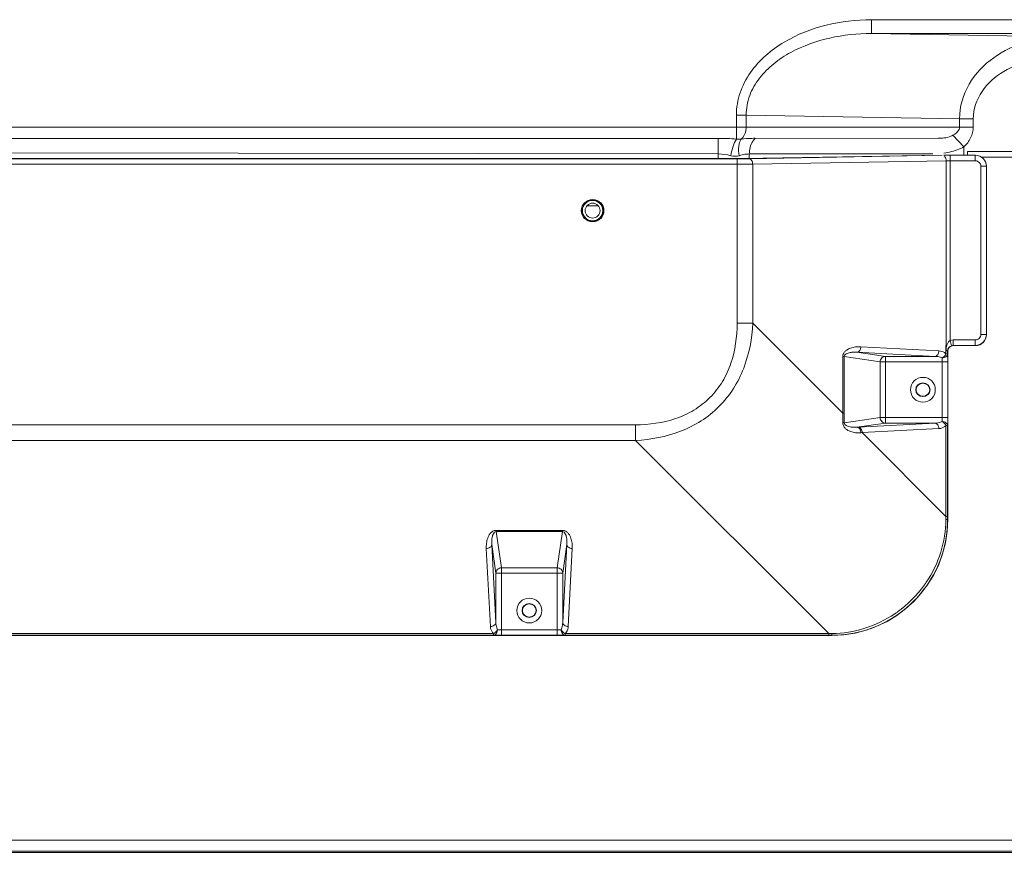
# Model space of a CAD drawing. Units: millimetres. Extents: x 29335 to 34230, y -3760 to -1848.
# Drawn here: x 33479 to 33657, y -3255 to -3105 of the extents above; entities that cross this region are included whole.
import ezdxf

# ---------------------------------------------------------------- set-up
doc = ezdxf.new("R2010")
doc.units = ezdxf.units.MM
doc.header["$LTSCALE"] = 30.734
doc.layers.get('0').update_dxf_attribs({"linetype": 'CONTINUOUS', "lineweight": 13})
doc.layers.add('02___PRT_ALL_AXES', color=7, linetype='CONTINUOUS')

msp = doc.modelspace()

# ---------------------------------------------------------------- linework, layer by layer
at = {"color": 7, "linetype": 'Continuous'}
for p, q in [((33633.13, -3104.56), (34120.13, -3104.56)), ((33633.13, -3104.56), (33633.13, -3107.06)), ((34120.13, -3107.06), (33633.13, -3107.06)), ((33667.64, -3107.66), (33633.13, -3107.06)), ((33610.46, -3121.85), (33608.69, -3121.85)), ((33608.69, -3126.19), (33608.69, -3121.85)), ((33610.46, -3121.84), (33649.1, -3122.52)), ((33610.46, -3121.84), (33610.46, -3124.02)), ((33651.58, -3122.52), (33649.1, -3122.52)), ((33649.1, -3124.02), (33649.1, -3122.52)), ((33651.58, -3122.52), (33651.58, -3124.02)), ((33323.09, -3124.02), (33651.58, -3124.02)), ((33605.38, -3126.06), (33356.77, -3126.15)), ((33605.38, -3129.73), (33605.38, -3126.06)), ((33612.06, -3126.05), (33645.28, -3126.06)), ((33647.92, -3125.51), (33649.9, -3127.6)), ((33649.9, -3127.6), (33649.9, -3129.1)), ((33353.53, -3129.73), (33608.82, -3129.73)), ((33353.53, -3129.76), (33608.82, -3129.76)), ((33605.38, -3128.88), (33356.77, -3128.5)), ((33608.82, -3159.56), (33608.82, -3129.76)), ((33645.94, -3129.1), (33609.88, -3129.73)), ((33610.94, -3129.75), (33645.98, -3129.13)), ((33644.25, -3128.89), (33611.03, -3128.89)), ((33611.03, -3128.89), (33611.03, -3129.71)), ((33646.26, -3129.13), (33647.39, -3129.12)), ((33647.39, -3129.12), (33651.96, -3129.12)), ((33647.39, -3162.67), (33647.39, -3129.12)), ((34130.44, -3128.44), (33650.54, -3128.44)), ((33650.54, -3128.44), (33650.54, -3129.1)), ((33651.98, -3129.1), (33650.54, -3129.1)), ((33651.96, -3129.12), (33651.98, -3129.1)), ((33651.96, -3129.12), (33651.96, -3130.12)), ((34130.44, -3129.44), (33653.1, -3129.44)), ((33353.53, -3130.76), (33608.82, -3130.76)), ((33611.65, -3130.75), (33646.68, -3130.13)), ((33611.65, -3159.56), (33611.65, -3130.75)), ((33646.68, -3130.13), (33646.68, -3163.57)), ((33647.39, -3130.12), (33651.96, -3130.12)), ((33653.96, -3131.12), (33652.96, -3131.12)), ((33652.96, -3131.12), (33652.96, -3161.59)), ((33653.96, -3131.12), (33653.98, -3131.1)), ((33653.96, -3131.12), (33653.96, -3161.59)), ((33653.98, -3131.1), (33653.98, -3161.61)), ((33583.64, -3138.26), (33581.67, -3138.26)), ((33608.82, -3159.56), (33611.65, -3159.56)), ((33611.65, -3159.56), (33627.95, -3175.87)), ((33653.96, -3161.59), (33652.96, -3161.59)), ((33653.98, -3161.61), (33653.96, -3161.59)), ((33645.37, -3164.56), (33631.24, -3163.82)), ((33646.65, -3163.57), (33646.68, -3163.57)), ((33646.65, -3165.11), (33646.65, -3163.57)), ((33647.67, -3163.63), (33647.39, -3162.67)), ((33651.96, -3162.59), (33647.96, -3162.59)), ((33647.96, -3163.59), (33647.96, -3162.59)), ((33651.96, -3163.59), (33647.96, -3163.59)), ((33647.96, -3163.59), (33647.98, -3163.61)), ((33651.98, -3163.61), (33647.98, -3163.61)), ((33651.96, -3163.59), (33651.96, -3162.59)), ((33651.98, -3163.61), (33651.96, -3163.59)), ((33644.67, -3165.56), (33630.53, -3164.82)), ((33630.53, -3164.82), (33635.68, -3165.56)), ((33635.68, -3165.56), (33644.67, -3165.56)), ((33635.68, -3177.66), (33635.68, -3165.56)), ((33646.65, -3165.11), (33646.95, -3165.11)), ((33646.95, -3164.58), (33646.98, -3164.61)), ((33646.95, -3165.11), (33646.95, -3164.58)), ((33646.98, -3195.11), (33646.98, -3164.61)), ((33628.18, -3165.61), (33627.95, -3165.61)), ((33627.95, -3165.61), (33627.95, -3175.87)), ((33628.18, -3165.61), (33634.74, -3166.55)), ((33628.18, -3165.61), (33628.18, -3175.87)), ((33634.74, -3166.55), (33646.96, -3166.55)), ((33634.74, -3176.66), (33634.74, -3166.55)), ((33645.96, -3176.66), (33645.96, -3166.55)), ((33646.96, -3176.66), (33646.96, -3166.55)), ((33628.18, -3175.87), (33627.95, -3175.87)), ((33371.92, -3177.95), (33590.43, -3177.95)), ((33590.43, -3177.95), (33590.43, -3180.78)), ((33628.21, -3177.6), (33634.74, -3176.66)), ((33630.53, -3178.4), (33635.68, -3177.66)), ((33630.76, -3178.38), (33644.67, -3177.66)), ((33634.74, -3176.66), (33646.96, -3176.66)), ((33644.67, -3177.66), (33635.68, -3177.66)), ((33630.53, -3178.4), (33630.76, -3178.38)), ((33631.24, -3179.4), (33631.47, -3179.38)), ((33631.47, -3179.38), (33645.37, -3178.65)), ((33631.47, -3179.38), (33646.65, -3194.57)), ((33646.65, -3178.1), (33646.95, -3178.1)), ((33646.65, -3194.57), (33646.65, -3178.1)), ((33646.95, -3194.57), (33646.95, -3178.1)), ((33371.92, -3180.78), (33590.43, -3180.78)), ((33590.43, -3180.78), (33625.44, -3215.78)), ((33646.65, -3194.57), (33646.95, -3194.57)), ((33646.65, -3194.84), (33646.65, -3194.57)), ((33646.65, -3195.12), (33646.65, -3194.84)), ((33646.95, -3195.11), (33646.95, -3194.57)), ((33646.98, -3195.11), (33646.95, -3195.11)), ((33577.17, -3197.08), (33565.18, -3197.08)), ((33565.18, -3197.31), (33565.18, -3197.08)), ((33577.17, -3197.31), (33565.18, -3197.31)), ((33565.18, -3197.31), (33566.12, -3203.87)), ((33577.17, -3197.31), (33576.23, -3203.87)), ((33577.17, -3197.31), (33577.17, -3197.08)), ((33563.39, -3200.37), (33564.13, -3214.5)), ((33564.38, -3199.66), (33565.13, -3213.8)), ((33564.38, -3199.66), (33565.13, -3204.81)), ((33577.22, -3213.8), (33577.97, -3199.66)), ((33577.97, -3199.66), (33577.22, -3204.81)), ((33578.22, -3214.5), (33578.96, -3200.37)), ((33565.13, -3204.81), (33577.22, -3204.81)), ((33565.13, -3213.8), (33565.13, -3204.81)), ((33566.12, -3203.87), (33576.23, -3203.87)), ((33566.12, -3203.87), (33566.12, -3216.09)), ((33576.23, -3203.87), (33576.23, -3216.09)), ((33577.22, -3204.81), (33577.22, -3213.8)), ((33566.12, -3215.09), (33576.23, -3215.09)), ((33336.37, -3216.11), (33625.97, -3216.11)), ((33397.67, -3215.78), (33564.68, -3215.78)), ((33397.67, -3216.08), (33564.68, -3216.08)), ((33564.68, -3215.78), (33564.68, -3216.08)), ((33566.12, -3216.09), (33576.23, -3216.09)), ((33577.67, -3215.78), (33625.44, -3215.78)), ((33577.67, -3215.78), (33577.67, -3216.08)), ((33577.67, -3216.08), (33625.44, -3216.08)), ((33625.44, -3215.78), (33625.44, -3216.08)), ((33625.44, -3215.78), (33625.99, -3215.78)), ((33625.44, -3216.08), (33625.97, -3216.08)), ((33625.97, -3216.11), (33625.97, -3216.08)), ((34130.44, -3253.22), (32782.84, -3253.22)), ((32688.9, -3255.42), (34224.38, -3255.42)), ((32782.84, -3255.22), (34130.73, -3255.22))]:
    msp.add_line(p, q, dxfattribs=at)
for centre, radius in [((33582.64, -3139.15), 1.85), ((33582.64, -3139.15), 1.35), ((33642.47, -3171.61), 2.25), ((33571.17, -3211.61), 2.25)]:
    msp.add_circle(centre, radius, dxfattribs=at)
for centre, radius, start, end in [((33647.96, -3164.6), 2.01, 90.0416, 106.4525), ((33647.96, -3164.59), 1.01, 90.0237, 106.437), ((33647.95, -3164.58), 1, 176.7254, 179.9822), ((33689.63, -3176.54), 61.68, 179.3787, 181.0195), ((33686.71, -3175.84), 58.53, 180.0238, 181.7153), ((33625.97, -3195.11), 21.01, 270, 360), ((33625.63, -3194.74), 21.04, 324.453, 326.0658), ((33625.46, -3194.59), 21.26, 305.6099, 324.3894), ((33625.83, -3194.96), 21.16, 305.4651, 324.5345), ((33625.97, -3195.09), 20.98, 324.6015, 324.8379), ((33625.61, -3194.76), 21.04, 303.9462, 305.5464), ((33625.96, -3195.1), 20.98, 305.1618, 305.3981)]:
    msp.add_arc(centre, radius, start, end, dxfattribs=at)
for centre, major_axis, ratio, start_param, end_param in [((33608.82, -3129.71), (1.5, 0), 0.017455, -1.570796, -0.785398), ((33651.98, -3131.1), (1.41, 1.41), 0.999695, -0.785246, 0.785246), ((33651.98, -3161.61), (-1.41, 1.41), 0.999695, -3.926839, -2.356347), ((33647.98, -3164.61), (-0.707, 0.707), 0.999695, -0.785246, 0.785246)]:
    msp.add_ellipse(centre, major_axis=major_axis, ratio=ratio, start_param=start_param, end_param=end_param, dxfattribs=at)
for points, knots in [([(33608.69, -3121.85), (33608.69, -3120.48), (33609.16, -3117.71), (33611.1, -3114.02), (33613.9, -3110.95), (33618.39, -3107.73), (33624.88, -3105.2), (33630.39, -3104.56), (33633.13, -3104.56)], [0, 0, 0, 0, 0.124836, 0.249803, 0.374901, 0.500086, 0.749912, 1, 1, 1, 1]), ([(33610.46, -3121.85), (33610.46, -3120.65), (33610.91, -3118.23), (33612.76, -3115.04), (33615.39, -3112.43), (33619.58, -3109.7), (33625.57, -3107.58), (33630.61, -3107.06), (33633.13, -3107.06)], [0, 0, 0, 0, 0.120698, 0.242818, 0.366729, 0.492097, 0.745021, 1, 1, 1, 1]), ([(33649.1, -3122.52), (33649.11, -3120.34), (33650.39, -3115.93), (33655.07, -3111.11), (33661.08, -3108.28), (33665.46, -3107.67), (33667.64, -3107.66)], [0, 0, 0, 0, 0.249874, 0.499987, 0.75005, 1, 1, 1, 1]), ([(33651.58, -3122.52), (33651.58, -3120.78), (33652.83, -3117.22), (33657, -3113.64), (33662.12, -3111.6), (33665.8, -3111.16), (33667.64, -3111.16)], [0, 0, 0, 0, 0.241886, 0.490609, 0.744245, 1, 1, 1, 1]), ([(33610.46, -3124.02), (33610.46, -3124.24), (33610.39, -3125.02), (33610.02, -3125.82), (33609.57, -3126.19)], [0, 0, 0, 0, 0.273244, 1, 1, 1, 1]), ([(33649.1, -3124.02), (33649.1, -3124.17), (33648.94, -3124.82), (33648.36, -3125.26), (33647.92, -3125.51)], [0, 0, 0, 0, 0.220303, 1, 1, 1, 1]), ([(33651.58, -3124.02), (33651.58, -3124.69), (33651.24, -3126.05), (33650.39, -3127.13), (33649.9, -3127.6)], [0, 0, 0, 0, 0.499273, 1, 1, 1, 1]), ([(33608.69, -3126.19), (33608.43, -3126.57), (33608.03, -3127.57), (33607.78, -3128.61), (33607.69, -3129.2)], [0, 0, 0, 0, 0.435442, 1, 1, 1, 1]), ([(33609.57, -3126.19), (33609.31, -3126.55), (33609.04, -3127.59), (33609.07, -3128.62), (33609.16, -3129.2)], [0, 0, 0, 0, 0.432628, 1, 1, 1, 1]), ([(33612.06, -3126.05), (33611.86, -3126.05), (33611.03, -3126.07), (33610.2, -3126.13), (33609.57, -3126.19)], [0, 0, 0, 0, 0.239596, 1, 1, 1, 1]), ([(33612.06, -3126.05), (33611.9, -3126.22), (33611.28, -3127.04), (33611.03, -3128.1), (33611.03, -3128.89)], [0, 0, 0, 0, 0.229777, 1, 1, 1, 1]), ([(33647.92, -3125.51), (33647.8, -3125.58), (33647.27, -3125.82), (33646.7, -3125.94), (33646.27, -3125.99)], [0, 0, 0, 0, 0.241243, 1, 1, 1, 1]), ([(33649.9, -3127.6), (33649.61, -3127.75), (33648.45, -3128.28), (33647.19, -3128.59), (33646.26, -3128.73)], [0, 0, 0, 0, 0.258366, 1, 1, 1, 1]), ([(33608.82, -3129.76), (33609.01, -3129.76), (33609.72, -3129.76), (33610.43, -3129.75), (33610.94, -3129.75)], [0, 0, 0, 0, 0.275859, 1, 1, 1, 1]), ([(33609.16, -3129.2), (33609.28, -3129.17), (33609.71, -3129.05), (33610.16, -3128.96), (33610.49, -3128.92)], [0, 0, 0, 0, 0.265424, 1, 1, 1, 1]), ([(33610.94, -3129.75), (33611.13, -3129.75), (33611.55, -3130.05), (33611.64, -3130.5), (33611.65, -3130.75)], [0, 0, 0, 0, 0.441155, 1, 1, 1, 1]), ([(33646.27, -3129.23), (33646.34, -3129.27), (33646.58, -3129.51), (33646.68, -3129.87), (33646.68, -3130.13)], [0, 0, 0, 0, 0.224679, 1, 1, 1, 1]), ([(33651.96, -3129.12), (33652.47, -3129.12), (33653.53, -3129.55), (33653.96, -3130.61), (33653.96, -3131.12)], [0, 0, 0, 0, 0.5, 1, 1, 1, 1]), ([(33608.82, -3130.76), (33609.08, -3130.76), (33610.02, -3130.76), (33610.96, -3130.75), (33611.65, -3130.75)], [0, 0, 0, 0, 0.275862, 1, 1, 1, 1]), ([(33646.68, -3130.13), (33646.73, -3130.13), (33646.97, -3130.13), (33647.2, -3130.12), (33647.39, -3130.12)], [0, 0, 0, 0, 0.214293, 1, 1, 1, 1]), ([(33651.96, -3130.12), (33652.21, -3130.12), (33652.74, -3130.34), (33652.96, -3130.87), (33652.96, -3131.12)], [0, 0, 0, 0, 0.500001, 1, 1, 1, 1]), ([(33590.43, -3180.78), (33593.2, -3180.65), (33597.38, -3179.88), (33602.36, -3177.39), (33605.63, -3174.76), (33608.26, -3171.49), (33610.75, -3166.51), (33611.52, -3162.33), (33611.65, -3159.56)], [0, 0, 0, 0, 0.249591, 0.374798, 0.5, 0.625203, 0.75041, 1, 1, 1, 1]), ([(33590.43, -3177.95), (33592.87, -3177.95), (33596.6, -3177.46), (33601.07, -3175.41), (33604, -3173.13), (33606.28, -3170.2), (33608.32, -3165.73), (33608.82, -3162.01), (33608.82, -3159.56)], [0, 0, 0, 0, 0.249672, 0.374858, 0.5, 0.625142, 0.750328, 1, 1, 1, 1]), ([(33653.96, -3161.59), (33653.96, -3162.1), (33653.53, -3163.16), (33652.47, -3163.59), (33651.96, -3163.59)], [0, 0, 0, 0, 0.5, 1, 1, 1, 1]), ([(33652.96, -3161.59), (33652.96, -3161.84), (33652.74, -3162.37), (33652.21, -3162.59), (33651.96, -3162.59)], [0, 0, 0, 0, 0.499999, 1, 1, 1, 1]), ([(33631.24, -3163.82), (33630.92, -3163.8), (33630.28, -3163.82), (33629.49, -3164), (33628.89, -3164.26), (33628.45, -3164.56), (33628.07, -3164.99), (33627.95, -3165.4), (33627.95, -3165.61)], [0, 0, 0, 0, 0.230147, 0.463197, 0.583401, 0.708931, 0.84537, 1, 1, 1, 1]), ([(33630.53, -3164.82), (33630.72, -3164.81), (33631.13, -3164.5), (33631.23, -3164.06), (33631.24, -3163.82)], [0, 0, 0, 0, 0.443178, 1, 1, 1, 1]), ([(33646.66, -3164.55), (33646.66, -3164.43), (33646.67, -3164.18), (33646.66, -3163.85), (33646.68, -3163.65), (33646.68, -3163.57)], [0, 0, 0, 0, 0.375098, 0.750122, 1, 1, 1, 1]), ([(33647.39, -3162.67), (33647.24, -3162.76), (33647.01, -3163.04), (33646.74, -3163.68), (33646.67, -3164.2), (33646.67, -3164.55)], [0, 0, 0, 0, 0.249676, 0.497927, 1, 1, 1, 1]), ([(33647.67, -3163.63), (33647.48, -3163.69), (33647.12, -3163.92), (33646.96, -3164.32), (33646.95, -3164.52)], [0, 0, 0, 0, 0.508715, 1, 1, 1, 1]), ([(33630.53, -3164.82), (33630.33, -3164.8), (33629.9, -3164.79), (33629.1, -3164.85), (33628.18, -3165.16), (33628.18, -3165.61)], [0, 0, 0, 0, 0.23973, 0.480478, 1, 1, 1, 1]), ([(33634.74, -3166.55), (33634.74, -3166.3), (33634.93, -3165.79), (33635.43, -3165.56), (33635.68, -3165.56)], [0, 0, 0, 0, 0.510512, 1, 1, 1, 1]), ([(33644.67, -3165.56), (33644.86, -3165.55), (33645.26, -3165.25), (33645.37, -3164.8), (33645.37, -3164.56)], [0, 0, 0, 0, 0.443178, 1, 1, 1, 1]), ([(33645.95, -3165.83), (33645.85, -3165.79), (33645.44, -3165.63), (33644.99, -3165.56), (33644.67, -3165.56)], [0, 0, 0, 0, 0.252508, 1, 1, 1, 1]), ([(33646.65, -3165.11), (33646.56, -3165.03), (33646.19, -3164.73), (33645.72, -3164.58), (33645.37, -3164.56)], [0, 0, 0, 0, 0.266917, 1, 1, 1, 1]), ([(33645.95, -3165.83), (33646.19, -3165.82), (33646.56, -3165.74), (33646.88, -3165.41), (33646.95, -3165.21), (33646.95, -3165.11)], [0, 0, 0, 0, 0.548843, 0.785155, 1, 1, 1, 1]), ([(33645.95, -3165.83), (33646.02, -3165.8), (33646.31, -3165.62), (33646.54, -3165.34), (33646.65, -3165.11)], [0, 0, 0, 0, 0.244597, 1, 1, 1, 1]), ([(33646.65, -3164.55), (33646.69, -3164.55), (33646.76, -3164.56), (33646.86, -3164.56), (33646.91, -3164.57), (33646.94, -3164.57), (33646.95, -3164.58)], [0, 0, 0, 0, 0.414697, 0.725819, 0.922878, 1, 1, 1, 1]), ([(33646.95, -3164.52), (33646.94, -3164.52), (33646.92, -3164.54), (33646.86, -3164.52), (33646.77, -3164.52), (33646.71, -3164.55), (33646.67, -3164.55)], [0, 0, 0, 0, 0.083127, 0.276513, 0.583305, 1, 1, 1, 1]), ([(33646.96, -3166.55), (33646.96, -3166.42), (33646.96, -3165.94), (33646.95, -3165.46), (33646.95, -3165.11)], [0, 0, 0, 0, 0.277221, 1, 1, 1, 1]), ([(33645.96, -3166.55), (33645.96, -3166.49), (33645.96, -3166.25), (33645.95, -3166.01), (33645.95, -3165.83)], [0, 0, 0, 0, 0.277238, 1, 1, 1, 1]), ([(33628.21, -3177.6), (33628.19, -3177.6), (33628.11, -3177.62), (33628.03, -3177.63), (33627.96, -3177.63)], [0, 0, 0, 0, 0.183601, 1, 1, 1, 1]), ([(33627.96, -3177.63), (33627.96, -3177.84), (33628.08, -3178.24), (33628.56, -3178.81), (33629.32, -3179.21), (33630.28, -3179.42), (33630.92, -3179.42), (33631.24, -3179.4)], [0, 0, 0, 0, 0.152304, 0.287879, 0.533975, 0.769147, 1, 1, 1, 1]), ([(33628.21, -3177.6), (33628.23, -3178.04), (33629.11, -3178.35), (33629.91, -3178.42), (33630.33, -3178.41), (33630.53, -3178.4)], [0, 0, 0, 0, 0.519134, 0.760948, 1, 1, 1, 1]), ([(33635.68, -3177.66), (33635.43, -3177.65), (33634.93, -3177.42), (33634.74, -3176.91), (33634.74, -3176.66)], [0, 0, 0, 0, 0.489487, 1, 1, 1, 1]), ([(33644.67, -3177.66), (33644.99, -3177.65), (33645.44, -3177.58), (33645.85, -3177.43), (33645.95, -3177.38)], [0, 0, 0, 0, 0.747542, 1, 1, 1, 1]), ([(33644.67, -3177.66), (33644.86, -3177.67), (33645.26, -3177.97), (33645.37, -3178.41), (33645.37, -3178.65)], [0, 0, 0, 0, 0.443178, 1, 1, 1, 1]), ([(33645.95, -3177.38), (33645.95, -3177.33), (33645.96, -3177.09), (33645.96, -3176.85), (33645.96, -3176.66)], [0, 0, 0, 0, 0.212355, 1, 1, 1, 1]), ([(33645.95, -3177.38), (33646.19, -3177.39), (33646.56, -3177.48), (33646.88, -3177.8), (33646.95, -3178), (33646.95, -3178.1)], [0, 0, 0, 0, 0.548861, 0.785182, 1, 1, 1, 1]), ([(33646.65, -3178.1), (33646.54, -3177.87), (33646.31, -3177.6), (33646.02, -3177.41), (33645.95, -3177.38)], [0, 0, 0, 0, 0.755421, 1, 1, 1, 1]), ([(33646.95, -3178.1), (33646.95, -3178), (33646.96, -3177.52), (33646.96, -3177.04), (33646.96, -3176.66)], [0, 0, 0, 0, 0.21233, 1, 1, 1, 1]), ([(33630.53, -3178.4), (33630.72, -3178.41), (33631.13, -3178.71), (33631.23, -3179.16), (33631.24, -3179.4)], [0, 0, 0, 0, 0.442491, 1, 1, 1, 1]), ([(33630.76, -3178.38), (33630.95, -3178.39), (33631.35, -3178.69), (33631.46, -3179.14), (33631.47, -3179.38)], [0, 0, 0, 0, 0.443178, 1, 1, 1, 1]), ([(33645.37, -3178.65), (33645.49, -3178.65), (33645.95, -3178.58), (33646.4, -3178.35), (33646.65, -3178.1)], [0, 0, 0, 0, 0.241173, 1, 1, 1, 1]), ([(33643.09, -3206.49), (33644.21, -3204.82), (33645.98, -3201.15), (33646.63, -3197.13), (33646.65, -3195.12)], [0, 0, 0, 0, 0.499915, 1, 1, 1, 1]), ([(33643.12, -3207.17), (33644.35, -3205.43), (33646.28, -3201.54), (33646.95, -3197.24), (33646.95, -3195.11)], [0, 0, 0, 0, 0.499919, 1, 1, 1, 1]), ([(33646.65, -3195.12), (33646.69, -3195.12), (33646.76, -3195.11), (33646.86, -3195.12), (33646.91, -3195.11), (33646.94, -3195.11), (33646.95, -3195.11)], [0, 0, 0, 0, 0.41566, 0.72812, 0.925106, 1, 1, 1, 1]), ([(33565.18, -3197.08), (33564.97, -3197.08), (33564.56, -3197.2), (33564.13, -3197.58), (33563.83, -3198.02), (33563.57, -3198.63), (33563.39, -3199.41), (33563.37, -3200.05), (33563.39, -3200.37)], [0, 0, 0, 0, 0.15471, 0.291151, 0.416665, 0.536854, 0.769878, 1, 1, 1, 1]), ([(33565.18, -3197.31), (33564.73, -3197.31), (33564.42, -3198.23), (33564.36, -3199.03), (33564.37, -3199.46), (33564.38, -3199.66)], [0, 0, 0, 0, 0.519596, 0.760306, 1, 1, 1, 1]), ([(33578.96, -3200.37), (33578.98, -3200.05), (33578.96, -3199.41), (33578.78, -3198.63), (33578.52, -3198.02), (33578.22, -3197.58), (33577.79, -3197.2), (33577.38, -3197.08), (33577.17, -3197.08)], [0, 0, 0, 0, 0.230147, 0.463197, 0.583401, 0.708931, 0.84537, 1, 1, 1, 1]), ([(33577.97, -3199.66), (33577.98, -3199.46), (33577.99, -3199.03), (33577.93, -3198.23), (33577.62, -3197.31), (33577.17, -3197.31)], [0, 0, 0, 0, 0.23973, 0.480478, 1, 1, 1, 1]), ([(33564.38, -3199.66), (33564.37, -3199.85), (33564.07, -3200.26), (33563.63, -3200.36), (33563.39, -3200.37)], [0, 0, 0, 0, 0.443178, 1, 1, 1, 1]), ([(33577.97, -3199.66), (33577.98, -3199.85), (33578.28, -3200.26), (33578.72, -3200.36), (33578.96, -3200.37)], [0, 0, 0, 0, 0.443178, 1, 1, 1, 1]), ([(33565.13, -3204.81), (33565.13, -3204.56), (33565.36, -3204.06), (33565.87, -3203.87), (33566.12, -3203.87)], [0, 0, 0, 0, 0.489487, 1, 1, 1, 1]), ([(33576.23, -3203.87), (33576.48, -3203.87), (33576.99, -3204.06), (33577.22, -3204.56), (33577.22, -3204.81)], [0, 0, 0, 0, 0.510512, 1, 1, 1, 1]), ([(33625.97, -3216.08), (33628.11, -3216.08), (33632.41, -3215.42), (33636.3, -3213.48), (33638.04, -3212.25)], [0, 0, 0, 0, 0.500081, 1, 1, 1, 1]), ([(33625.99, -3215.78), (33628, -3215.76), (33632.02, -3215.11), (33635.7, -3213.34), (33637.36, -3212.22)], [0, 0, 0, 0, 0.500085, 1, 1, 1, 1]), ([(33565.13, -3213.8), (33565.12, -3213.99), (33564.81, -3214.39), (33564.37, -3214.5), (33564.13, -3214.5)], [0, 0, 0, 0, 0.443178, 1, 1, 1, 1]), ([(33564.13, -3214.5), (33564.13, -3214.62), (33564.2, -3215.08), (33564.43, -3215.53), (33564.68, -3215.78)], [0, 0, 0, 0, 0.241173, 1, 1, 1, 1]), ([(33565.4, -3215.08), (33565.39, -3215.32), (33565.31, -3215.69), (33564.98, -3216.01), (33564.78, -3216.08), (33564.68, -3216.08)], [0, 0, 0, 0, 0.548861, 0.785182, 1, 1, 1, 1]), ([(33564.68, -3215.78), (33564.91, -3215.67), (33565.18, -3215.44), (33565.37, -3215.15), (33565.4, -3215.08)], [0, 0, 0, 0, 0.755421, 1, 1, 1, 1]), ([(33565.13, -3213.8), (33565.13, -3214.12), (33565.2, -3214.57), (33565.35, -3214.98), (33565.4, -3215.08)], [0, 0, 0, 0, 0.747542, 1, 1, 1, 1]), ([(33565.4, -3215.08), (33565.45, -3215.08), (33565.69, -3215.09), (33565.93, -3215.09), (33566.12, -3215.09)], [0, 0, 0, 0, 0.212355, 1, 1, 1, 1]), ([(33576.23, -3215.09), (33576.29, -3215.09), (33576.53, -3215.09), (33576.77, -3215.08), (33576.95, -3215.08)], [0, 0, 0, 0, 0.277236, 1, 1, 1, 1]), ([(33576.95, -3215.08), (33576.99, -3214.98), (33577.15, -3214.57), (33577.22, -3214.12), (33577.22, -3213.8)], [0, 0, 0, 0, 0.252464, 1, 1, 1, 1]), ([(33576.95, -3215.08), (33576.96, -3215.32), (33577.04, -3215.69), (33577.37, -3216.01), (33577.57, -3216.08), (33577.67, -3216.08)], [0, 0, 0, 0, 0.54886, 0.78518, 1, 1, 1, 1]), ([(33576.95, -3215.08), (33576.98, -3215.15), (33577.17, -3215.44), (33577.44, -3215.67), (33577.67, -3215.78)], [0, 0, 0, 0, 0.244587, 1, 1, 1, 1]), ([(33577.22, -3213.8), (33577.23, -3213.99), (33577.54, -3214.39), (33577.98, -3214.5), (33578.22, -3214.5)], [0, 0, 0, 0, 0.443178, 1, 1, 1, 1]), ([(33577.67, -3215.78), (33577.76, -3215.69), (33578.05, -3215.32), (33578.21, -3214.85), (33578.22, -3214.5)], [0, 0, 0, 0, 0.26689, 1, 1, 1, 1]), ([(33564.68, -3216.08), (33564.78, -3216.08), (33565.26, -3216.09), (33565.75, -3216.09), (33566.12, -3216.09)], [0, 0, 0, 0, 0.21233, 1, 1, 1, 1]), ([(33576.23, -3216.09), (33576.36, -3216.09), (33576.84, -3216.09), (33577.32, -3216.08), (33577.67, -3216.08)], [0, 0, 0, 0, 0.277219, 1, 1, 1, 1]), ([(33625.99, -3215.78), (33625.99, -3215.82), (33625.98, -3215.89), (33625.98, -3215.99), (33625.98, -3216.04), (33625.98, -3216.07), (33625.97, -3216.08)], [0, 0, 0, 0, 0.415649, 0.728104, 0.925094, 1, 1, 1, 1])]:
    msp.add_open_spline(points, degree=3, knots=knots, dxfattribs=at)
for points in [[(33608.69, -3126.19), (33607.59, -3126.11), (33606.48, -3126.05), (33605.38, -3126.06)], [(33609.57, -3126.19), (33609.28, -3126.24), (33608.98, -3126.24), (33608.69, -3126.19)], [(33646.27, -3125.99), (33645.94, -3126.03), (33645.61, -3126.05), (33645.28, -3126.05)], [(33605.38, -3128.88), (33606.15, -3128.88), (33606.93, -3129.01), (33607.69, -3129.2)], [(33609.16, -3129.2), (33608.69, -3129.33), (33608.16, -3129.32), (33607.69, -3129.2)], [(33610.49, -3128.92), (33610.67, -3128.9), (33610.85, -3128.89), (33611.03, -3128.89)]]:
    msp.add_open_spline(points, degree=3, dxfattribs=at)
at = {"layer": '02___PRT_ALL_AXES', "color": 7, "linetype": 'Continuous'}
for centre, radius in [((33582.64, -3139.15), 2), ((33642.47, -3171.61), 1.25), ((33571.17, -3211.61), 1.25)]:
    msp.add_circle(centre, radius, dxfattribs=at)

doc.saveas('drawing.dxf')
